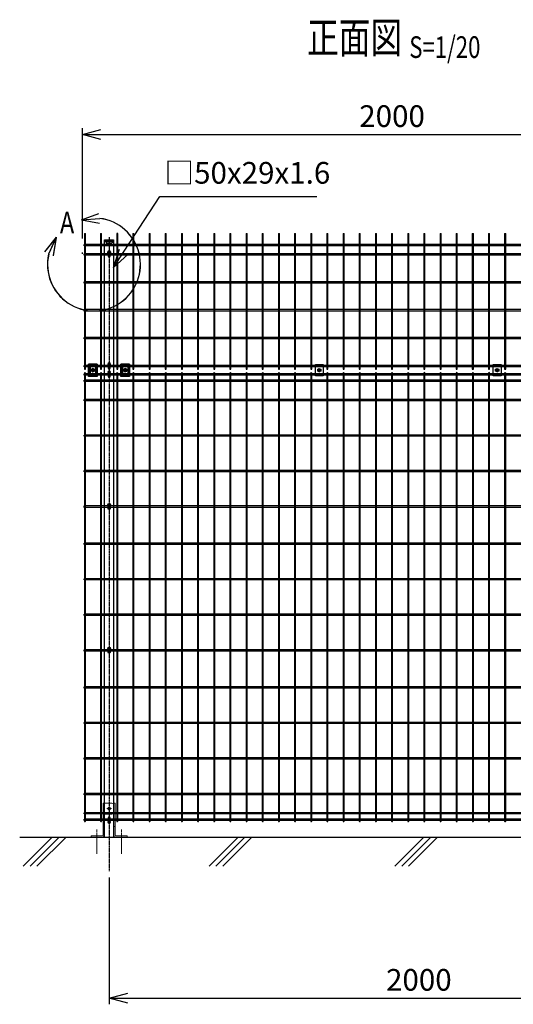
# Model space of a CAD drawing. Units: millimetres. Extents: x 168 to 6294, y -29 to 5248.
# Drawn here: x 168 to 1762, y 2069 to 5248 of the extents above; entities that cross this region are included whole.
import ezdxf
from ezdxf.enums import TextEntityAlignment as Align

# ---------------------------------------------------------------- set-up
doc = ezdxf.new("R2010")
doc.units = ezdxf.units.MM
doc.header["$LTSCALE"] = 0.2
for name, pattern in [('CENTER', [12, 7.5, -1.5, 1.5, -1.5]), ('CENTER2', [28.575, 19.05, -3.175, 3.175, -3.175]), ('DASHED2', [9.525, 6.35, -3.175])]:
    doc.linetypes.add(name, pattern=pattern)
for name, color, linetype in [('CENTER', 6, 'CENTER2'), ('DASH', 30, 'DASHED2'), ('L', 7, 'Continuous'), ('M', 82, 'Continuous'), ('TEXT', 150, 'Continuous'), ('TEXT_20', 150, 'Continuous')]:
    doc.layers.add(name, color=color, linetype=linetype)
doc.styles.add('NCE', font='romans.shx', dxfattribs={"width": 0.8, "bigfont": 'extfont.shx'})
doc.styles.get("Standard").update_dxf_attribs({"font": 'romans.shx', "width": 0.8, "bigfont": 'extfont.shx'})
doc.dimstyles.new('NCE_20', dxfattribs={"dimscale": 20, "dimtxt": 3.5, "dimasz": 3, "dimexe": 1, "dimexo": 1, "dimgap": 1.2, "dimtad": 1, "dimdec": 1, "dimdsep": 46, "dimtxsty": 'NCE', "dimblk": 'OPEN30', "dimcen": 0, "dimclrd": 7, "dimclre": 7, "dimclrt": 256, "dimaunit": 1, "dimadec": 1, "dimazin": 0, "dimtfac": 1, "dimtdec": 1, "dimtmove": 0, "dimatfit": 3, "dimldrblk": 'OPEN30', "dimfxl": 1, "dimtolj": 1, "dimtzin": 0, "dimarcsym": 0})

# ---------------------------------------------------------------- blocks, each defined once
blk = doc.blocks.new('Title & Scale')
at = {"layer": 'TEXT', "width": 0.75}
blk.add_attdef('図面名', text='', height=5, dxfattribs=at).set_placement((0, 0), align=Align.BOTTOM_RIGHT)
blk.add_attdef('縮尺', text='', height=3.5, dxfattribs=at).set_placement((0, -0.3), align=Align.BOTTOM_LEFT)
blk = doc.blocks.new('ステラP横ネット4.5')
at = {"layer": 'M'}
for p, q in [((3.4, 2.2), (2.4, 2.2)), ((2.4, -2.3), (2.4, 2.2)), ((55.6, 2.2), (7, 2.2)), ((107.8, 2.2), (59.2, 2.2)), ((160, 2.2), (111.4, 2.2)), ((212.2, 2.2), (163.6, 2.2)), ((264.4, 2.2), (215.8, 2.2)), ((316.6, 2.2), (268, 2.2)), ((368.8, 2.2), (320.2, 2.2)), ((421, 2.2), (372.4, 2.2)), ((473.2, 2.2), (424.6, 2.2)), ((525.4, 2.2), (476.8, 2.2)), ((577.6, 2.2), (529, 2.2)), ((629.8, 2.2), (581.2, 2.2)), ((682, 2.2), (633.4, 2.2)), ((734.2, 2.2), (685.6, 2.2)), ((786.4, 2.2), (737.8, 2.2)), ((838.6, 2.2), (790, 2.2)), ((890.8, 2.2), (842.2, 2.2)), ((943, 2.2), (894.4, 2.2)), ((995.2, 2.2), (946.6, 2.2)), ((1047.4, 2.2), (998.8, 2.2)), ((1099.6, 2.2), (1051, 2.2)), ((1151.8, 2.2), (1103.2, 2.2)), ((1204, 2.2), (1155.4, 2.2)), ((1256.2, 2.2), (1207.6, 2.2)), ((1308.4, 2.2), (1259.8, 2.2)), ((1360.6, 2.2), (1312, 2.2)), ((1412.8, 2.2), (1364.2, 2.2)), ((1465, 2.2), (1416.4, 2.2)), ((1517.2, 2.2), (1468.6, 2.2)), ((1569.4, 2.2), (1520.8, 2.2)), ((1621.6, 2.2), (1573, 2.2)), ((1673.8, 2.2), (1625.2, 2.2)), ((1726, 2.2), (1677.4, 2.2)), ((1778.2, 2.2), (1729.6, 2.2)), ((1830.4, 2.2), (1781.8, 2.2)), ((1882.6, 2.2), (1834, 2.2)), ((1934.8, 2.2), (1886.2, 2.2)), ((1987, 2.2), (1938.4, 2.2)), ((2003.3, 2.2), (2002.3, 2.2)), ((2002.3, -2.3), (2002.3, 2.2)), ((2003.4, 2.2), (2002.4, 2.2)), ((2003.4, 2.2), (2002.4, 2.2)), ((2055.6, 2.2), (2007, 2.2)), ((2107.8, 2.2), (2059.2, 2.2)), ((2160, 2.2), (2111.4, 2.2)), ((2212.2, 2.2), (2163.6, 2.2)), ((2264.4, 2.2), (2215.8, 2.2)), ((2316.6, 2.2), (2268, 2.2)), ((2368.8, 2.2), (2320.2, 2.2)), ((2396.7, 2.2), (2372.4, 2.2)), ((3.4, -2.3), (2.4, -2.3)), ((55.6, -2.3), (7, -2.3)), ((107.8, -2.3), (59.2, -2.3)), ((160, -2.3), (111.4, -2.3)), ((212.2, -2.3), (163.6, -2.3)), ((264.4, -2.3), (215.8, -2.3)), ((316.6, -2.3), (268, -2.3)), ((368.8, -2.3), (320.2, -2.3)), ((421, -2.3), (372.4, -2.3)), ((473.2, -2.3), (424.6, -2.3)), ((525.4, -2.3), (476.8, -2.3)), ((577.6, -2.3), (529, -2.3)), ((629.8, -2.3), (581.2, -2.3)), ((682, -2.3), (633.4, -2.3)), ((734.2, -2.3), (685.6, -2.3)), ((786.4, -2.3), (737.8, -2.3)), ((838.6, -2.3), (790, -2.3)), ((890.8, -2.3), (842.2, -2.3)), ((943, -2.3), (894.4, -2.3)), ((995.2, -2.3), (946.6, -2.3)), ((1047.4, -2.3), (998.8, -2.3)), ((1099.6, -2.3), (1051, -2.3)), ((1151.8, -2.3), (1103.2, -2.3)), ((1204, -2.3), (1155.4, -2.3)), ((1256.2, -2.3), (1207.6, -2.3)), ((1308.4, -2.3), (1259.8, -2.3)), ((1360.6, -2.3), (1312, -2.3)), ((1412.8, -2.3), (1364.2, -2.3)), ((1465, -2.3), (1416.4, -2.3)), ((1517.2, -2.3), (1468.6, -2.3)), ((1569.4, -2.3), (1520.8, -2.3)), ((1621.6, -2.3), (1573, -2.3)), ((1673.8, -2.3), (1625.2, -2.3)), ((1726, -2.3), (1677.4, -2.3)), ((1778.2, -2.3), (1729.6, -2.3)), ((1830.4, -2.3), (1781.8, -2.3)), ((1882.6, -2.3), (1834, -2.3)), ((1934.8, -2.3), (1886.2, -2.3)), ((1987, -2.3), (1938.4, -2.3)), ((2003.3, -2.3), (2002.3, -2.3)), ((2003.4, -2.3), (2002.4, -2.3)), ((2003.4, -2.3), (2002.4, -2.3)), ((2055.6, -2.3), (2007, -2.3)), ((2107.8, -2.3), (2059.2, -2.3)), ((2160, -2.3), (2111.4, -2.3)), ((2212.2, -2.3), (2163.6, -2.3)), ((2264.4, -2.3), (2215.8, -2.3)), ((2316.6, -2.3), (2268, -2.3)), ((2368.8, -2.3), (2320.2, -2.3)), ((2396.7, -2.3), (2372.4, -2.3))]:
    blk.add_line(p, q, dxfattribs=at)
blk.add_lwpolyline([(1990.6, -2.3), (1991.6, -2.3), (1991.6, 2.2), (1990.6, 2.2)], dxfattribs=at)
blk = doc.blocks.new('ステラP横ネット3.6')
at = {"layer": 'M'}
for p, q in [((3.39995, 1.8), (2.3999, 1.8)), ((2.3999, -1.8), (2.3999, 1.8)), ((55.59995, 1.8), (6.99995, 1.8)), ((107.79995, 1.8), (59.19995, 1.8)), ((159.99995, 1.8), (111.39995, 1.8)), ((212.19995, 1.8), (163.59995, 1.8)), ((264.39995, 1.8), (215.79995, 1.8)), ((316.59995, 1.8), (267.99995, 1.8)), ((368.79995, 1.8), (320.19995, 1.8)), ((420.99995, 1.8), (372.39995, 1.8)), ((473.19995, 1.8), (424.59995, 1.8)), ((525.39995, 1.8), (476.79995, 1.8)), ((577.59995, 1.8), (528.99995, 1.8)), ((629.79995, 1.8), (581.19995, 1.8)), ((681.99995, 1.8), (633.39995, 1.8)), ((734.19995, 1.8), (685.59995, 1.8)), ((786.39995, 1.8), (737.79995, 1.8)), ((838.59995, 1.8), (789.99995, 1.8)), ((890.79995, 1.8), (842.19995, 1.8)), ((942.99995, 1.8), (894.39995, 1.8)), ((995.19995, 1.8), (946.59995, 1.8)), ((1047.39995, 1.8), (998.79995, 1.8)), ((1099.59995, 1.8), (1050.99995, 1.8)), ((1151.79995, 1.8), (1103.19995, 1.8)), ((1203.99995, 1.8), (1155.39995, 1.8)), ((1256.19995, 1.8), (1207.59995, 1.8)), ((1308.39995, 1.8), (1259.79995, 1.8)), ((1360.59995, 1.8), (1311.99995, 1.8)), ((1412.79995, 1.8), (1364.19995, 1.8)), ((1464.99995, 1.8), (1416.39995, 1.8)), ((1517.19995, 1.8), (1468.59995, 1.8)), ((1569.39995, 1.8), (1520.79995, 1.8)), ((1621.59995, 1.8), (1572.99995, 1.8)), ((1673.79995, 1.8), (1625.19995, 1.8)), ((1725.99995, 1.8), (1677.39995, 1.8)), ((1778.19995, 1.8), (1729.59995, 1.8)), ((1830.39995, 1.8), (1781.79995, 1.8)), ((1882.59995, 1.8), (1833.99995, 1.8)), ((1934.79995, 1.8), (1886.19995, 1.8)), ((1986.99995, 1.8), (1938.39995, 1.8)), ((1990.59995, 1.8), (1991.6, 1.8)), ((1991.6, -1.8), (1991.6, 1.8)), ((2003.39995, 1.8), (2002.3999, 1.8)), ((2002.4, -1.8), (2002.4, 1.8)), ((2055.59995, 1.8), (2006.99995, 1.8)), ((2107.79995, 1.8), (2059.19995, 1.8)), ((2159.99995, 1.8), (2111.39995, 1.8)), ((2212.19995, 1.8), (2163.59995, 1.8)), ((2264.39995, 1.8), (2215.79995, 1.8)), ((2316.59995, 1.8), (2267.99995, 1.8)), ((2368.79995, 1.8), (2320.19995, 1.8)), ((2396.69995, 1.8), (2372.39995, 1.8)), ((3.39995, -1.8), (2.3999, -1.8)), ((55.59995, -1.8), (6.99995, -1.8)), ((107.79995, -1.8), (59.19995, -1.8)), ((159.99995, -1.8), (111.39995, -1.8)), ((212.19995, -1.8), (163.59995, -1.8)), ((264.39995, -1.8), (215.79995, -1.8)), ((316.59995, -1.8), (267.99995, -1.8)), ((368.79995, -1.8), (320.19995, -1.8)), ((420.99995, -1.8), (372.39995, -1.8)), ((473.19995, -1.8), (424.59995, -1.8)), ((525.39995, -1.8), (476.79995, -1.8)), ((577.59995, -1.8), (528.99995, -1.8)), ((629.79995, -1.8), (581.19995, -1.8)), ((681.99995, -1.8), (633.39995, -1.8)), ((734.19995, -1.8), (685.59995, -1.8)), ((786.39995, -1.8), (737.79995, -1.8)), ((838.59995, -1.8), (789.99995, -1.8)), ((890.79995, -1.8), (842.19995, -1.8)), ((942.99995, -1.8), (894.39995, -1.8)), ((995.19995, -1.8), (946.59995, -1.8)), ((1047.39995, -1.8), (998.79995, -1.8)), ((1099.59995, -1.8), (1050.99995, -1.8)), ((1151.79995, -1.8), (1103.19995, -1.8)), ((1203.99995, -1.8), (1155.39995, -1.8)), ((1256.19995, -1.8), (1207.59995, -1.8)), ((1308.39995, -1.8), (1259.79995, -1.8)), ((1360.59995, -1.8), (1311.99995, -1.8)), ((1412.79995, -1.8), (1364.19995, -1.8)), ((1464.99995, -1.8), (1416.39995, -1.8)), ((1517.19995, -1.8), (1468.59995, -1.8)), ((1569.39995, -1.8), (1520.79995, -1.8)), ((1621.59995, -1.8), (1572.99995, -1.8)), ((1673.79995, -1.8), (1625.19995, -1.8)), ((1725.99995, -1.8), (1677.39995, -1.8)), ((1778.19995, -1.8), (1729.59995, -1.8)), ((1830.39995, -1.8), (1781.79995, -1.8)), ((1882.59995, -1.8), (1833.99995, -1.8)), ((1934.79995, -1.8), (1886.19995, -1.8)), ((1986.99995, -1.8), (1938.39995, -1.8)), ((1990.59995, -1.8), (1991.6, -1.8)), ((2003.39995, -1.8), (2002.3999, -1.8)), ((2055.59995, -1.8), (2006.99995, -1.8)), ((2107.79995, -1.8), (2059.19995, -1.8)), ((2159.99995, -1.8), (2111.39995, -1.8)), ((2212.19995, -1.8), (2163.59995, -1.8)), ((2264.39995, -1.8), (2215.79995, -1.8)), ((2316.59995, -1.8), (2267.99995, -1.8)), ((2368.79995, -1.8), (2320.19995, -1.8)), ((2396.69995, -1.8), (2372.39995, -1.8))]:
    blk.add_line(p, q, dxfattribs=at)
blk = doc.blocks.new('_OPEN30')
at = {"color": 0, "linetype": 'ByBlock'}
for p, q in [((-1, 0.268), (0, 0)), ((0, 0), (-1, -0.268)), ((0, 0), (-1, 0))]:
    blk.add_line(p, q, dxfattribs=at)
blk = doc.blocks.new('フックボルト正面')
at = {"layer": 'M'}
blk.add_lwpolyline([(-3, 0), (-3, -13, 1), (3, -13), (3, 0, 1)], format="xyb", close=True, dxfattribs=at)
blk.add_arc((0, 0), 4, 318.5904, 221.4096, dxfattribs=at)
blk = doc.blocks.new('*D22')
at = {"layer": 'TEXT_20', "color": 7, "lineweight": -2}
for p, q in [((456.9, 2478.8), (456.9, 2068.8)), ((2456.9, 2478.8), (2456.9, 2068.8)), ((516.9, 2088.8), (2396.9, 2088.8))]:
    blk.add_line(p, q, dxfattribs=at)
at = {"layer": 'TEXT_20', "color": 7, "lineweight": -2, "xscale": 60, "yscale": 60, "zscale": 60, "rotation": 180}
blk.add_blockref('_OPEN30', (456.9, 2088.8), dxfattribs=at)
at = {"layer": 'TEXT_20', "color": 7, "lineweight": -2, "xscale": 60, "yscale": 60, "zscale": 60}
blk.add_blockref('_OPEN30', (2456.9, 2088.8), dxfattribs=at)
at = {"layer": 'TEXT_20', "insert": (1456.9, 2147.8), "char_height": 70, "attachment_point": 5, "style": 'NCE'}
blk.add_mtext('\\A1;2000', dxfattribs=at)
blk = doc.blocks.new('ステラP忍パネル留金具下正面')
at = {"layer": 'CENTER'}
for p, q in [((0, 6), (0, -6)), ((0, -5.5), (0, 5.5)), ((6, 0), (-6, 0)), ((-5.5, 0), (5.5, 0)), ((-5.5, 0), (5.5, 0))]:
    blk.add_line(p, q, dxfattribs=at)
at = {"layer": 'CENTER', "linetype": 'CENTER'}
blk.add_line((0, -5.9), (0, 5.9), dxfattribs=at)
at = {"layer": 'M'}
for p, q in [((-14, 20), (14, 20)), ((-14, 20), (-14, -20)), ((14, -20), (14, 20)), ((-14, -20), (14, -20))]:
    blk.add_line(p, q, dxfattribs=at)
for points in [[(-11, -13, 1), (-9, -13), (-9, 13, 1), (-11, 13)], [(-3, -0.5), (-3, 0.5), (-1.5, 0.5, 0.414214), (-0.5, 1.5), (-0.5, 3), (0.5, 3), (0.5, 1.5, 0.414214), (1.5, 0.5), (3, 0.5), (3, -0.5), (1.5, -0.5, 0.414214), (0.5, -1.5), (0.5, -3), (-0.5, -3), (-0.5, -1.5, 0.414214), (-1.5, -0.5)], [(11, -13), (11, 13, 1), (9, 13), (9, -13, 1)]]:
    blk.add_lwpolyline(points, format="xyb", close=True, dxfattribs=at)
blk.add_lwpolyline([(-5, -2.9), (-5, 2.9), (0, 5.8), (5, 2.9), (5, -2.9), (0, -5.7)], close=True, dxfattribs=at)
for radius in [4.9, 3.5, 3.5]:
    blk.add_circle((0, 0), radius, dxfattribs=at)
blk = doc.blocks.new('忍び接続金具')
at = {"layer": 'CENTER'}
for p, q in [((15974.5, 268.1), (15962.5, 268.1)), ((15968.5, 274.1), (15968.5, 262.1))]:
    blk.add_line(p, q, dxfattribs=at)
at = {"layer": 'M'}
for points in [[(15956, 250.1), (15956, 286.1), (15981, 286.1), (15981, 250.1)], [(15963.5, 265.2), (15963.5, 271), (15968.5, 273.9), (15973.5, 271), (15973.5, 265.2), (15968.5, 262.4)]]:
    blk.add_lwpolyline(points, close=True, dxfattribs=at)
blk.add_lwpolyline([(15965.5, 267.6), (15965.5, 268.6), (15967, 268.6, 0.414214), (15968, 269.6), (15968, 271.1), (15969, 271.1), (15969, 269.6, 0.414214), (15970, 268.6), (15971.5, 268.6), (15971.5, 267.6), (15970, 267.6, 0.414214), (15969, 266.6), (15969, 265.1), (15968, 265.1), (15968, 266.6, 0.414214), (15967, 267.6)], format="xyb", close=True, dxfattribs=at)
for radius in [4.9, 4.4]:
    blk.add_circle((15968.5, 268.1), radius, dxfattribs=at)
blk = doc.blocks.new('*D43')
at = {"layer": 'TEXT', "color": 7, "lineweight": -2}
for p, q in [((370.4, 4542.2), (370.4, 4898)), ((2370.4, 4542.2), (2370.4, 4898)), ((430.4, 4878), (2310.4, 4878))]:
    blk.add_line(p, q, dxfattribs=at)
at = {"layer": 'TEXT', "color": 7, "lineweight": -2, "xscale": 60, "yscale": 60, "zscale": 60, "rotation": 180}
blk.add_blockref('_OPEN30', (370.4, 4878), dxfattribs=at)
at = {"layer": 'TEXT', "color": 7, "lineweight": -2, "xscale": 60, "yscale": 60, "zscale": 60}
blk.add_blockref('_OPEN30', (2370.4, 4878), dxfattribs=at)
at = {"layer": 'TEXT', "insert": (1370.4, 4937), "char_height": 70, "attachment_point": 5, "style": 'NCE'}
blk.add_mtext('\\A1;2000', dxfattribs=at)
blk = doc.blocks.new('B部')
at = {"layer": 'L'}
for p, q in [((-1.86, 7.18), (0.97, 8.17)), ((-1.86, 7.18), (0.97, 8.17)), ((-1.86, 7.18), (0.97, 8.17)), ((-1.86, 7.18), (0.97, 8.17)), ((-1.86, 7.18), (1.13, 7.41)), ((-1.86, 7.18), (1.13, 7.4)), ((-1.86, 7.18), (1.13, 7.4)), ((-1.86, 7.18), (1.13, 7.4)), ((-1.86, 7.18), (1.08, 6.62)), ((-1.86, 7.18), (1.09, 6.62)), ((-1.86, 7.18), (1.09, 6.62)), ((-1.86, 7.18), (1.09, 6.62)), ((-5.92, 4.35), (-7.81, 2.02)), ((-5.91, 4.35), (-7.81, 2.02)), ((-5.91, 4.35), (-7.81, 2.02)), ((-5.91, 4.34), (-7.81, 2.02)), ((-5.92, 4.35), (-7.15, 1.61)), ((-5.91, 4.35), (-7.14, 1.61)), ((-5.91, 4.35), (-7.14, 1.61)), ((-5.91, 4.34), (-7.14, 1.61)), ((-5.92, 4.35), (-6.4, 1.38)), ((-5.91, 4.35), (-6.39, 1.39)), ((-5.91, 4.35), (-6.39, 1.38)), ((-5.91, 4.34), (-6.39, 1.38))]:
    blk.add_line(p, q, dxfattribs=at)
for centre in [(0.17, -0.03), (0.17, -0.04), (0.17, -0.04), (0.18, -0.04)]:
    blk.add_arc(centre, 7.5, 167.3331, 82.6664, dxfattribs=at)
at = {"layer": 'TEXT', "width": 0.8}
for p in [(-5.33, 4.97), (-5.33, 4.96)]:
    blk.add_attdef('B', p, '', height=3.5, dxfattribs=at)
blk = doc.blocks.new('A$C36E85B2C')
at = {"layer": 'CENTER', "lineweight": 9, "ltscale": 2}
for p, q in [((8, 92), (-8, 92)), ((-8, 92), (8, 92)), ((-40, 24.5), (-40, -55)), ((40, 24.5), (40, -55))]:
    blk.add_line(p, q, dxfattribs=at)
at = {"layer": 'M', "lineweight": 9, "ltscale": 5}
for p, q in [((-19, 109.5), (9, 109.5)), ((-19, 109.5), (-19, 78.8)), ((14.5, 109.5), (19, 109.5)), ((19, 109.5), (19, 78.8)), ((-19, 75.2), (-19, 58.1)), ((9, 74.5), (-19, 74.5)), ((19, 75.2), (19, 58.1)), ((-19, 53.6), (-19, 7.5)), ((-14.5, 34.5), (-19, 34.5)), ((14.5, 34.5), (19, 34.5)), ((19, 53.6), (19, 7.5)), ((-58.5, 0), (-58.5, 4.5)), ((-58.5, 4.5), (-22, 4.5)), ((-58.5, 0), (-22, 0)), ((58.5, 4.5), (22, 4.5)), ((58.5, 0), (22, 0)), ((58.5, 0), (58.5, 4.5))]:
    blk.add_line(p, q, dxfattribs=at)
blk.add_lwpolyline([(14, 104.5), (14, 79.5)], dxfattribs=at)
blk.add_circle((0, 92), 4.75, dxfattribs=at)
for centre, radius, start, end in [((9, 104.5), 5, 0, 90), ((9, 79.5), 5, 270, 0), ((-22, 7.5), 3, 270, 0), ((-22, 7.5), 7.5, 270, 0), ((22, 7.5), 7.5, 180, 270), ((22, 7.5), 3, 180, 270)]:
    blk.add_arc(centre, radius, start, end, dxfattribs=at)

msp = doc.modelspace()

# ---------------------------------------------------------------- linework, layer by layer
at = {"layer": 'CENTER'}
for p, q in [((456.914, 4545.757), (456.914, 2498.822)), ((462.914, 4496.472), (450.914, 4496.472))]:
    msp.add_line(p, q, dxfattribs=at)
at = {"layer": 'DASH'}
for p, q in [((445.614, 4536.472), (445.614, 4532.472)), ((445.614, 4532.472), (468.214, 4532.472)), ((445.614, 4532.472), (447.614, 4526.502)), ((447.614, 4526.502), (466.214, 4526.502)), ((468.214, 4532.472), (466.214, 4526.502)), ((468.214, 4536.472), (468.214, 4532.472))]:
    msp.add_line(p, q, dxfattribs=at)
at = {"layer": 'L'}
for p, q in [((168.037, 2608.824), (2770.746, 2608.824)), ((179.591, 2514.989), (273.426, 2608.824)), ((201.688, 2514.989), (295.523, 2608.824)), ((223.785, 2514.989), (317.62, 2608.824)), ((779.591, 2514.989), (873.426, 2608.824)), ((801.688, 2514.989), (895.523, 2608.824)), ((823.785, 2514.989), (917.62, 2608.824)), ((1379.591, 2514.989), (1473.426, 2608.824)), ((1401.688, 2514.989), (1495.523, 2608.824)), ((1423.785, 2514.989), (1517.62, 2608.824))]:
    msp.add_line(p, q, dxfattribs=at)
at = {"layer": 'M'}
for p, q in [((376.81, 4557.972), (380.41, 4557.972)), ((429.01, 4557.972), (432.61, 4557.972)), ((533.41, 4557.972), (537.01, 4557.972)), ((585.61, 4557.972), (589.21, 4557.972)), ((637.81, 4557.972), (641.41, 4557.972)), ((690.01, 4557.972), (693.61, 4557.972)), ((742.21, 4557.972), (745.81, 4557.972)), ((794.41, 4557.972), (798.01, 4557.972)), ((846.61, 4557.972), (850.21, 4557.972)), ((898.81, 4557.972), (902.41, 4557.972)), ((951.01, 4557.972), (954.61, 4557.972)), ((1003.21, 4557.972), (1006.81, 4557.972)), ((1055.41, 4557.972), (1059.01, 4557.972)), ((1107.61, 4557.972), (1111.21, 4557.972)), ((1159.81, 4557.972), (1163.41, 4557.972)), ((1212.01, 4557.972), (1215.61, 4557.972)), ((1264.21, 4557.972), (1267.81, 4557.972)), ((1316.41, 4557.972), (1320.01, 4557.972)), ((1368.61, 4557.972), (1372.21, 4557.972)), ((1420.81, 4557.972), (1424.41, 4557.972)), ((1473.01, 4557.972), (1476.61, 4557.972)), ((1525.21, 4557.972), (1528.81, 4557.972)), ((1577.41, 4557.972), (1581.01, 4557.972)), ((1629.61, 4557.972), (1633.21, 4557.972)), ((1681.81, 4557.972), (1685.41, 4557.972)), ((1734.01, 4557.972), (1737.61, 4557.972)), ((442.414, 4536.472), (442.414, 4537.472)), ((442.414, 4537.472), (471.414, 4537.472)), ((442.414, 4536.472), (471.414, 4536.472)), ((442.414, 4536.472), (471.414, 4536.472)), ((471.414, 4537.472), (471.414, 4536.472)), ((370.41, 4492.156), (370.41, 4496.656))]:
    msp.add_line(p, q, dxfattribs=at)
for points in [[(376.81, 4557.972), (376.81, 4119.972), (380.41, 4119.972), (380.41, 4557.972)], [(429.01, 4557.972), (429.01, 4119.972), (432.61, 4119.972), (432.61, 4557.972)], [(481.21, 4556.372), (481.21, 4119.972), (484.81, 4119.972), (484.81, 4556.372)], [(533.41, 4557.972), (533.41, 4119.972), (537.01, 4119.972), (537.01, 4557.972)], [(585.61, 4557.972), (585.61, 4119.972), (589.21, 4119.972), (589.21, 4557.972)], [(637.81, 4557.972), (637.81, 4119.972), (641.41, 4119.972), (641.41, 4557.972)], [(690.01, 4557.972), (690.01, 4119.972), (693.61, 4119.972), (693.61, 4557.972)], [(742.21, 4557.972), (742.21, 4119.972), (745.81, 4119.972), (745.81, 4557.972)], [(794.41, 4557.972), (794.41, 4119.972), (798.01, 4119.972), (798.01, 4557.972)], [(846.61, 4557.972), (846.61, 4119.972), (850.21, 4119.972), (850.21, 4557.972)], [(898.81, 4557.972), (898.81, 4119.972), (902.41, 4119.972), (902.41, 4557.972)], [(951.01, 4557.972), (951.01, 4119.972), (954.61, 4119.972), (954.61, 4557.972)], [(1003.21, 4557.972), (1003.21, 4119.972), (1006.81, 4119.972), (1006.81, 4557.972)], [(1055.41, 4557.972), (1055.41, 4119.972), (1059.01, 4119.972), (1059.01, 4557.972)], [(1107.61, 4557.972), (1107.61, 4119.972), (1111.21, 4119.972), (1111.21, 4557.972)], [(1159.81, 4557.972), (1159.81, 4119.972), (1163.41, 4119.972), (1163.41, 4557.972)], [(1212.01, 4557.972), (1212.01, 4119.972), (1215.61, 4119.972), (1215.61, 4557.972)], [(1264.21, 4557.972), (1264.21, 4119.972), (1267.81, 4119.972), (1267.81, 4557.972)], [(1316.41, 4557.972), (1316.41, 4119.972), (1320.01, 4119.972), (1320.01, 4557.972)], [(1368.61, 4557.972), (1368.61, 4119.972), (1372.21, 4119.972), (1372.21, 4557.972)], [(1420.81, 4557.972), (1420.81, 4119.972), (1424.41, 4119.972), (1424.41, 4557.972)], [(1473.01, 4557.972), (1473.01, 4119.972), (1476.61, 4119.972), (1476.61, 4557.972)], [(1525.21, 4557.972), (1525.21, 4119.972), (1528.81, 4119.972), (1528.81, 4557.972)], [(1577.41, 4557.972), (1577.41, 4119.972), (1581.01, 4119.972), (1581.01, 4557.972)], [(1629.61, 4557.972), (1629.61, 4119.972), (1633.21, 4119.972), (1633.21, 4557.972)], [(1681.81, 4557.972), (1681.81, 4119.972), (1685.41, 4119.972), (1685.41, 4557.972)], [(1734.01, 4557.972), (1734.01, 4119.972), (1737.61, 4119.972), (1737.61, 4557.972)], [(442.414, 2608.824), (442.414, 4536.472), (471.414, 4536.472), (471.414, 2608.824)]]:
    msp.add_lwpolyline(points, dxfattribs=at)
msp.add_lwpolyline([(481.214, 4557.972), (481.214, 4119.972), (484.814, 4119.972), (484.814, 4557.972)], close=True, dxfattribs=at)
for points in [[(380.414, 2660.624), (380.414, 4107.024, 1), (376.814, 4107.024), (376.814, 2660.624, 1)], [(432.614, 2660.624), (432.614, 4107.024, 1), (429.014, 4107.024), (429.014, 2660.624, 1)], [(484.814, 2660.624), (484.814, 4107.024, 1), (481.214, 4107.024), (481.214, 2660.624, 1)], [(537.014, 2660.624), (537.014, 4107.024, 1), (533.414, 4107.024), (533.414, 2660.624, 1)], [(589.214, 2660.624), (589.214, 4107.024, 1), (585.614, 4107.024), (585.614, 2660.624, 1)], [(641.414, 2660.624), (641.414, 4107.024, 1), (637.814, 4107.024), (637.814, 2660.624, 1)], [(693.614, 2660.624), (693.614, 4107.024, 1), (690.014, 4107.024), (690.014, 2660.624, 1)], [(745.814, 2660.624), (745.814, 4107.024, 1), (742.214, 4107.024), (742.214, 2660.624, 1)], [(798.014, 2660.624), (798.014, 4107.024, 1), (794.414, 4107.024), (794.414, 2660.624, 1)], [(850.214, 2660.624), (850.214, 4107.024, 1), (846.614, 4107.024), (846.614, 2660.624, 1)], [(902.414, 2660.624), (902.414, 4107.024, 1), (898.814, 4107.024), (898.814, 2660.624, 1)], [(954.614, 2660.624), (954.614, 4107.024, 1), (951.014, 4107.024), (951.014, 2660.624, 1)], [(1006.814, 2660.624), (1006.814, 4107.024, 1), (1003.214, 4107.024), (1003.214, 2660.624, 1)], [(1059.014, 2660.624), (1059.014, 4107.024, 1), (1055.414, 4107.024), (1055.414, 2660.624, 1)], [(1111.214, 2660.624), (1111.214, 4107.024, 1), (1107.614, 4107.024), (1107.614, 2660.624, 1)], [(1163.414, 2660.624), (1163.414, 4107.024, 1), (1159.814, 4107.024), (1159.814, 2660.624, 1)], [(1215.614, 2660.624), (1215.614, 4107.024, 1), (1212.014, 4107.024), (1212.014, 2660.624, 1)], [(1267.814, 2660.624), (1267.814, 4107.024, 1), (1264.214, 4107.024), (1264.214, 2660.624, 1)], [(1320.014, 2660.624), (1320.014, 4107.024, 1), (1316.414, 4107.024), (1316.414, 2660.624, 1)], [(1372.214, 2660.624), (1372.214, 4107.024, 1), (1368.614, 4107.024), (1368.614, 2660.624, 1)], [(1424.414, 2660.624), (1424.414, 4107.024, 1), (1420.814, 4107.024), (1420.814, 2660.624, 1)], [(1476.614, 2660.624), (1476.614, 4107.024, 1), (1473.014, 4107.024), (1473.014, 2660.624, 1)], [(1528.814, 2660.624), (1528.814, 4107.024, 1), (1525.214, 4107.024), (1525.214, 2660.624, 1)], [(1581.014, 2660.624), (1581.014, 4107.024, 1), (1577.414, 4107.024), (1577.414, 2660.624, 1)], [(1633.214, 2660.624), (1633.214, 4107.024, 1), (1629.614, 4107.024), (1629.614, 2660.624, 1)], [(1685.414, 2660.624), (1685.414, 4107.024, 1), (1681.814, 4107.024), (1681.814, 2660.624, 1)], [(1737.614, 2660.624), (1737.614, 4107.024, 1), (1734.014, 4107.024), (1734.014, 2660.624, 1)]]:
    msp.add_lwpolyline(points, format="xyb", close=True, dxfattribs=at)

# ---------------------------------------------------------------- block references
for p in [(373.41, 4519.972), (373.41, 4489.972), (373.41, 4399.972), (373.41, 4309.972), (373.41, 4219.972), (373.41, 4129.972), (373.414, 4102.972), (373.414, 4081.824), (373.414, 4019.824), (373.414, 3675.824), (373.414, 3211.824), (373.414, 2747.824), (373.413, 2664.674)]:
    msp.add_blockref('ステラP横ネット4.5', p)
for name, p in [('フックボルト正面', (456.914, 4498.072)), ('フックボルト正面', (456.914, 4136.472)), ('忍び接続金具', (-14833.001, 3848.364)), ('忍び接続金具', (-14258.801, 3848.364)), ('フックボルト正面', (456.91, 4109.472)), ('ステラP横ネット3.6', (373.414, 3905.158)), ('ステラP横ネット3.6', (373.414, 3790.491)), ('ステラP横ネット3.6', (373.414, 3555.824)), ('ステラP横ネット3.6', (373.414, 3441.158)), ('ステラP横ネット3.6', (373.414, 3326.491)), ('ステラP横ネット3.6', (373.414, 3091.824)), ('ステラP横ネット3.6', (373.414, 2977.158)), ('ステラP横ネット3.6', (373.414, 2862.491)), ('A$C36E85B2C', (456.914, 2608.824)), ('ステラP横ネット3.6', (373.414, 2685.824))]:
    msp.add_blockref(name, p, dxfattribs=at)
at = {"layer": 'M', "xscale": -1}
for name, p in [('ステラP忍パネル留金具下正面', (404.714, 4116.472)), ('ステラP忍パネル留金具下正面', (509.114, 4116.472)), ('フックボルト正面', (456.914, 3682.324)), ('フックボルト正面', (456.914, 3218.324))]:
    msp.add_blockref(name, p, dxfattribs=at)
at = {"layer": 'M', "rotation": 180.0000001593225}
msp.add_blockref('フックボルト正面', (456.914, 2658.174), dxfattribs=at)
at = {"layer": 'TEXT', "xscale": 20, "yscale": 20, "zscale": 20}
msp.add_blockref('Title & Scale', (1425.895, 5108.963), dxfattribs=at).add_auto_attribs({'図面名': '%%U正面図 ', '縮尺': '%%US=1/20'})
at = {"layer": 'TEXT'}
ref = msp.add_blockref('B部', (404.361, 4458.659), dxfattribs=dict(at, xscale=20, yscale=20, zscale=20))
ref.add_attrib('B', 'A', (297.831, 4557.952), dxfattribs={"height": 70, "width": 0.8})

# ---------------------------------------------------------------- texts
at = {"layer": 'TEXT', "insert": (635.739, 4696.944), "char_height": 70, "attachment_point": 7, "style": 'NCE'}
msp.add_mtext('□50x29x1.6', dxfattribs=at)

# ---------------------------------------------------------------- dimensions: what is measured, and where the dimension line sits
at = {"layer": 'TEXT'}
dim = msp.add_linear_dim(base=(2370.414, 4877.972), p1=(370.414, 4522.222), p2=(2370.414, 4522.222), dimstyle='NCE_20', dxfattribs=at)
dim.commit()
dim.dimension.update_dxf_attribs({"geometry": '*D43', "text_midpoint": (1370.414, 4877.972), "dimtype": 160})
at = {"layer": 'TEXT_20'}
dim = msp.add_linear_dim(base=(2456.914, 2088.822), p1=(456.914, 2498.822), p2=(2456.914, 2498.822), dimstyle='NCE_20', dxfattribs=at)
dim.commit()
dim.dimension.update_dxf_attribs({"geometry": '*D22', "text_midpoint": (1456.914, 2088.822), "dimtype": 160})

# ---------------------------------------------------------------- leaders
at = {"layer": 'TEXT'}
msp.add_leader([(471.414, 4448.344), (620.574, 4677.809), (1127.469, 4677.809)], dimstyle='NCE_20', override={"dimgap": 1.2, "dimtad": 0}, dxfattribs=at)

doc.saveas('drawing.dxf')
